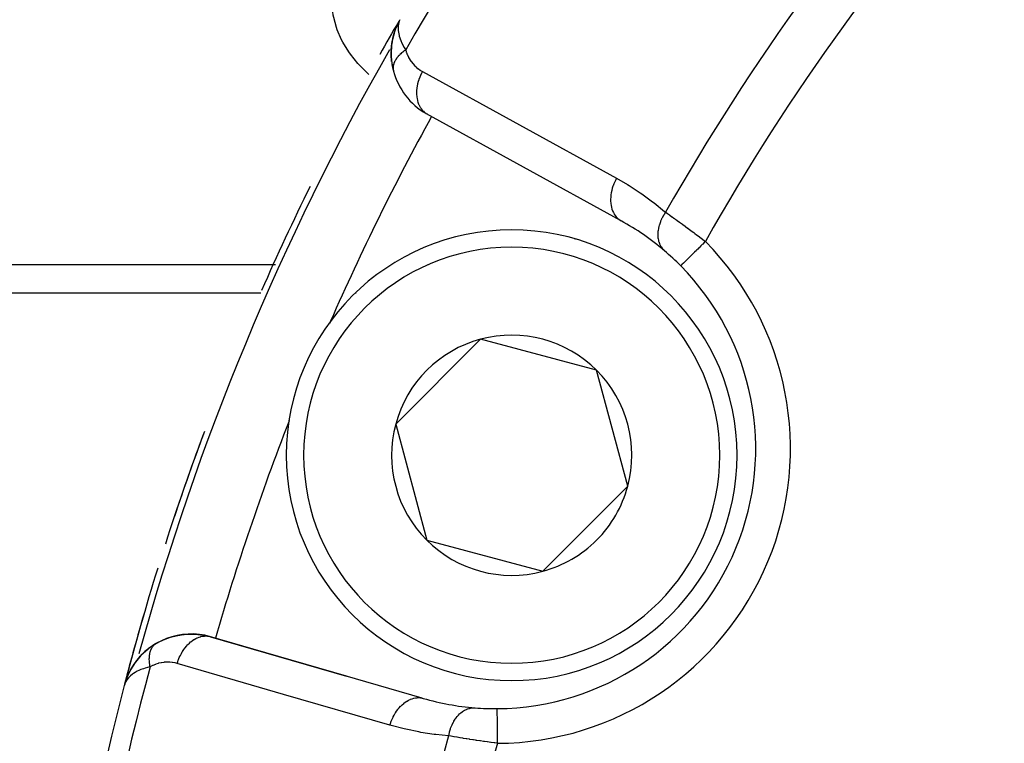
# Model space of a CAD drawing. Units: millimetres. Extents: x -303 to 494, y -355 to 355.
# Drawn here: x 145 to 173, y 10 to 31 of the extents above; entities that cross this region are included whole.
import ezdxf

# ---------------------------------------------------------------- set-up
doc = ezdxf.new("R2010")
doc.units = ezdxf.units.MM
doc.linetypes.add('DASHED', pattern=[9.652, 8.128, -1.524])
doc.layers.add('nevidi', color=4, linetype='DASHED')

msp = doc.modelspace()

# ---------------------------------------------------------------- linework, layer by layer
at = {"color": 2}
for p, q in [((155.748, 30.505), (155.828, 30.723)), ((155.748, 30.504), (155.825, 30.718)), ((155.749, 30.505), (155.823, 30.713)), ((155.834, 30.736), (155.832, 30.732)), ((155.865, 30.79), (155.903, 30.868)), ((155.865, 30.79), (155.903, 30.868)), ((155.868, 30.794), (155.901, 30.863)), ((155.868, 30.794), (155.901, 30.863)), ((155.871, 30.798), (155.896, 30.851)), ((155.874, 30.802), (155.895, 30.847)), ((155.877, 30.807), (155.892, 30.84)), ((155.88, 30.811), (155.888, 30.829)), ((155.883, 30.815), (155.888, 30.826)), ((155.687, 30.238), (155.719, 30.402)), ((155.69, 30.254), (155.738, 30.467)), ((155.739, 30.476), (155.737, 30.469)), ((155.745, 30.495), (155.742, 30.486)), ((155.742, 30.486), (155.745, 30.495)), ((155.745, 30.495), (155.747, 30.5)), ((155.748, 30.504), (155.796, 30.646)), ((155.663, 29.981), (155.684, 30.225)), ((155.663, 29.981), (155.674, 30.144)), ((155.663, 29.981), (155.662, 29.962)), ((155.676, 29.691), (155.662, 29.875)), ((155.674, 29.713), (155.676, 29.691)), ((155.725, 29.427), (155.688, 29.6)), ((156.668, 28.191), (162.264, 25.11)), ((156.668, 28.191), (156.697, 28.173)), ((162.264, 25.11), (162.293, 25.093)), ((160.964, 24.556), (160.963, 24.554)), ((164.013, 23.794), (164.012, 23.793)), ((135.5, 23.014), (151.901, 23.014)), ((154.647, 23.014), (154.649, 23.014)), ((158.242, 21.677), (155.792, 19.228)), ((161.588, 20.781), (158.242, 21.677)), ((162.484, 17.435), (161.588, 20.781)), ((155.792, 19.228), (156.689, 15.882)), ((161.259, 16.21), (162.484, 17.435)), ((160.035, 14.985), (161.259, 16.21)), ((156.689, 15.882), (160.035, 14.985)), ((150.238, 13.143), (150.371, 13.114)), ((156.555, 11.327), (150.42, 13.106)), ((150.453, 13.098), (154.377, 11.96)), ((154.377, 11.96), (150.453, 13.098)), ((148.877, 12.898), (148.657, 12.747)), ((148.877, 12.898), (148.892, 12.907)), ((148.641, 12.732), (148.456, 12.565)), ((148.112, 12.074), (148.039, 11.92)), ((148.133, 12.119), (148.095, 12.043)), ((148.133, 12.12), (148.129, 12.111)), ((148.132, 12.118), (148.129, 12.111)), ((148.142, 12.138), (148.147, 12.147)), ((147.978, 11.734), (147.96, 11.682)), ((147.977, 11.731), (147.96, 11.682)), ((147.977, 11.729), (147.96, 11.682)), ((147.975, 11.727), (147.96, 11.682)), ((147.975, 11.725), (147.96, 11.682)), ((147.975, 11.725), (147.96, 11.682)), ((147.974, 11.724), (147.96, 11.682)), ((147.974, 11.724), (147.96, 11.682)), ((147.973, 11.72), (147.96, 11.682)), ((147.97, 11.715), (147.96, 11.682)), ((147.971, 11.713), (147.96, 11.682)), ((147.971, 11.712), (147.96, 11.682)), ((147.971, 11.71), (147.96, 11.682)), ((147.97, 11.708), (147.96, 11.682)), ((147.97, 11.706), (147.96, 11.682)), ((147.969, 11.705), (147.96, 11.682)), ((147.969, 11.703), (147.96, 11.682)), ((147.961, 11.682), (147.962, 11.681)), ((148.025, 11.881), (147.978, 11.735)), ((148.025, 11.88), (147.978, 11.735)), ((148.024, 11.876), (147.978, 11.736)), ((148.023, 11.871), (147.979, 11.737)), ((148.019, 11.856), (147.979, 11.739)), ((148.017, 11.854), (147.979, 11.738)), ((148.017, 11.851), (147.98, 11.741)), ((148.016, 11.846), (147.981, 11.743)), ((148.015, 11.841), (147.982, 11.745)), ((148.014, 11.836), (147.984, 11.748)), ((148.013, 11.831), (147.985, 11.752)), ((148.012, 11.826), (147.987, 11.757)), ((148.011, 11.821), (147.99, 11.764)), ((148.01, 11.816), (147.994, 11.773)), ((148.01, 11.811), (147.996, 11.774)), ((148.032, 11.9), (147.999, 11.801)), ((148.03, 11.896), (147.999, 11.8)), ((148.027, 11.886), (148.026, 11.884)), ((148.032, 11.9), (148.027, 11.884)), ((148.033, 11.902), (148.028, 11.886)), ((148.037, 11.915), (148.033, 11.904)), ((156.555, 11.327), (156.588, 11.319))]:
    msp.add_line(p, q, dxfattribs=at)
for points in [[(155.83, 30.727), (155.828, 30.723), (155.825, 30.718), (155.823, 30.713), (155.822, 30.71)], [(155.913, 30.892), (155.896, 30.851), (155.885, 30.818)], [(155.69, 30.254), (155.739, 30.476), (155.748, 30.504)], [(155.69, 30.254), (155.687, 30.239), (155.684, 30.225)], [(155.674, 29.713), (155.662, 29.962), (155.662, 29.948)], [(155.725, 29.429), (155.725, 29.427), (155.729, 29.411)], [(149.147, 13.029), (149.303, 13.084), (149.358, 13.103)], [(149.303, 13.084), (149.46, 13.126), (149.52, 13.141)], [(149.46, 13.126), (149.618, 13.154), (149.683, 13.166)], [(149.618, 13.154), (149.775, 13.169), (149.844, 13.176)], [(149.775, 13.169), (149.93, 13.173), (150.004, 13.174)], [(149.93, 13.173), (150.084, 13.164), (150.161, 13.159)], [(150.084, 13.164), (150.236, 13.143), (150.316, 13.132)], [(148.855, 12.882), (148.992, 12.958), (149.035, 12.982)], [(148.856, 12.882), (148.857, 12.883), (148.86, 12.885)], [(148.992, 12.958), (149.147, 13.029), (149.196, 13.05)], [(148.67, 12.757), (148.657, 12.747), (148.641, 12.732), (148.443, 12.551), (148.277, 12.351), (148.269, 12.339), (148.138, 12.129), (148.133, 12.12), (148.033, 11.905), (148.032, 11.9), (148.03, 11.896), (148.028, 11.891)], [(148.445, 12.552), (148.286, 12.363), (148.272, 12.341)], [(148.465, 12.575), (148.456, 12.565), (148.443, 12.551)], [(148.292, 12.372), (148.286, 12.363), (148.277, 12.351), (148.142, 12.138), (148.138, 12.129), (148.035, 11.91), (148.033, 11.905)], [(148.263, 12.329), (148.147, 12.147), (148.138, 12.129)], [(148.06, 11.963), (148.035, 11.91), (148.026, 11.883)], [(148.067, 11.979), (148.039, 11.92), (148.034, 11.906)], [(148.129, 12.109), (148.037, 11.915), (148.035, 11.91)], [(148.152, 12.155), (148.147, 12.147), (148.134, 12.121)], [(148.15, 12.154), (148.147, 12.147), (148.142, 12.138)], [(148.03, 11.896), (148.032, 11.9), (148.033, 11.905), (148.035, 11.91), (148.037, 11.915)], [(148.04, 11.923), (148.039, 11.92), (148.037, 11.915)], [(158.722, 11.022), (158.722, 11.023), (158.722, 11.023)]]:
    msp.add_lwpolyline(points, dxfattribs=at)
for centre, radius, start, end in [((221.5, -7.5), 76, 149.69985, 150.52909), ((157.662, 29.925), 2, 156.9067, 163.3931), ((157.662, 29.925), 2, 163.4671, 180), ((157.662, 29.925), 2, 180, 190.8147), ((157.662, 29.925), 2, 194.8921, 240.3045), ((221.5, -7.5), 76, 153.77357, 156.2738), ((158.676, 18.522), 7.5, 49.5508, 61.1677), ((159.138, 18.331), 6.5, 0, 180), ((158.676, 18.522), 7.5, 44.649, 49.5508), ((158.676, 18.522), 7.5, 270.351, 44.649), ((221.5, -7.5), 73.824, 156.2812, 156.32848), ((159.138, 18.331), 3.464, 105, 165), ((159.138, 18.331), 3.464, 45, 105), ((159.138, 18.331), 3.464, 345, 45), ((221.5, -7.5), 73.824, 158.6906, 158.7188), ((159.138, 18.331), 3.464, 165, 225), ((221.5, -7.5), 76, 159.58028, 162.17208), ((221.5, -7.5), 76, 159.63711, 161.5427), ((159.138, 18.331), 6.5, 180, 360), ((159.138, 18.331), 3.464, 315, 345), ((159.138, 18.331), 3.464, 225, 285), ((159.138, 18.331), 3.464, 285, 315), ((221.5, -7.5), 76, 162.71732, 165.34169), ((221.5, -7.5), 76, 163.72955, 165.34169), ((149.896, 11.177), 2, 83.3392, 120.1079), ((149.896, 11.177), 2, 74.6477, 82.9641), ((149.896, 11.177), 2, 120.5576, 135.6523), ((149.896, 11.177), 2, 136.2847, 143.3009), ((149.896, 11.177), 2, 143.8473, 158.0981), ((221.5, -7.5), 76, 165.34169, 177.76832), ((158.676, 18.522), 7.5, 253.8323, 265.4492), ((158.676, 18.522), 7.5, 265.4492, 270.351), ((158.676, 18.522), 7.5, 265.4492, 270.351)]:
    msp.add_arc(centre, radius, start, end, dxfattribs=at)
at = {"layer": 'nevidi', "color": 7, "linetype": 'Continuous'}
for p, q in [((155.721, 29.452), (155.725, 29.429)), ((157.354, 29.042), (157.354, 29.041)), ((156.637, 28.212), (156.668, 28.191)), ((162.224, 25.139), (162.264, 25.11)), ((152.256, 23.818), (135.5, 23.818)), ((152.328, 23.818), (152.261, 23.818)), ((156.735, 23.818), (156.732, 23.818)), ((154.339, 13.938), (154.338, 13.936)), ((147.962, 11.681), (147.963, 11.681)), ((156.511, 11.335), (156.555, 11.327))]:
    msp.add_line(p, q, dxfattribs=at)
for points in [[(155.019, 29.314), (154.76, 29.568), (154.703, 29.631), (154.486, 29.9), (154.439, 29.965), (154.269, 30.243), (154.233, 30.311), (154.108, 30.596), (154.084, 30.665), (154.005, 30.952), (153.991, 31.021), (153.956, 31.31), (153.952, 31.38), (153.959, 31.671), (153.965, 31.741), (154.012, 32.031), (154.028, 32.101), (154.112, 32.388), (154.137, 32.457), (154.258, 32.741), (154.291, 32.809), (154.404, 33.019)], [(155.885, 30.818), (155.871, 30.756), (155.866, 30.721), (155.862, 30.684), (155.863, 30.604), (155.865, 30.576), (155.869, 30.535), (155.889, 30.439), (155.894, 30.417), (155.908, 30.372), (155.948, 30.266), (155.957, 30.245), (155.98, 30.196), (156.04, 30.086), (156.057, 30.059), (156.082, 30.02)], [(156.082, 30.02), (156.058, 30.004), (156.056, 30.003), (156.032, 29.986), (156.027, 29.982), (156.025, 29.981), (156.025, 29.98), (155.997, 29.959), (155.996, 29.958), (155.971, 29.938), (155.969, 29.936), (155.967, 29.935), (155.964, 29.932), (155.942, 29.912), (155.94, 29.911), (155.916, 29.888), (155.916, 29.888), (155.914, 29.886), (155.91, 29.882), (155.891, 29.863), (155.89, 29.862), (155.868, 29.838), (155.867, 29.837), (155.866, 29.836), (155.861, 29.83), (155.847, 29.813), (155.845, 29.812), (155.827, 29.788), (155.825, 29.786), (155.824, 29.783), (155.819, 29.777), (155.808, 29.762), (155.807, 29.76), (155.792, 29.736), (155.791, 29.734), (155.788, 29.729), (155.784, 29.723), (155.776, 29.71), (155.776, 29.708), (155.763, 29.684), (155.762, 29.682), (155.759, 29.675), (155.756, 29.669), (155.751, 29.658), (155.751, 29.656), (155.741, 29.632), (155.741, 29.63), (155.738, 29.621), (155.736, 29.614), (155.733, 29.606), (155.733, 29.604), (155.727, 29.58), (155.726, 29.578), (155.724, 29.566), (155.723, 29.56), (155.722, 29.554), (155.722, 29.552), (155.719, 29.528), (155.719, 29.527), (155.718, 29.513), (155.718, 29.507), (155.718, 29.503), (155.718, 29.501), (155.718, 29.478), (155.718, 29.476), (155.72, 29.461), (155.72, 29.455), (155.721, 29.453)], [(156.082, 30.02), (156.099, 29.96), (156.103, 29.95), (156.127, 29.885), (156.131, 29.876), (156.161, 29.814), (156.165, 29.805), (156.199, 29.747), (156.204, 29.738), (156.241, 29.684), (156.247, 29.676), (156.287, 29.626), (156.293, 29.618), (156.336, 29.572), (156.343, 29.565), (156.388, 29.522), (156.395, 29.516), (156.444, 29.477), (156.451, 29.471), (156.502, 29.436), (156.51, 29.431), (156.564, 29.399), (156.565, 29.399)], [(156.565, 29.399), (156.542, 29.357), (156.512, 29.294), (156.505, 29.28), (156.486, 29.235), (156.462, 29.17), (156.457, 29.155), (156.443, 29.109), (156.426, 29.044), (156.422, 29.029), (156.413, 28.982), (156.403, 28.918), (156.401, 28.903), (156.397, 28.857), (156.394, 28.794), (156.394, 28.78), (156.395, 28.735), (156.4, 28.675), (156.401, 28.662), (156.408, 28.618), (156.419, 28.563), (156.423, 28.55), (156.435, 28.51), (156.453, 28.459), (156.458, 28.448), (156.475, 28.411), (156.499, 28.366), (156.505, 28.356), (156.528, 28.324), (156.558, 28.286), (156.566, 28.277), (156.592, 28.25), (156.628, 28.219)], [(156.565, 29.399), (159.363, 27.859), (162.161, 26.319)], [(162.161, 26.319), (162.138, 26.277), (162.11, 26.22), (162.108, 26.214), (162.082, 26.154), (162.06, 26.096), (162.058, 26.09), (162.039, 26.029), (162.023, 25.97), (162.022, 25.964), (162.009, 25.902), (162, 25.843), (161.999, 25.838), (161.993, 25.776), (161.99, 25.719), (161.99, 25.714), (161.991, 25.654), (161.995, 25.6), (161.996, 25.595), (162.004, 25.538), (162.014, 25.487), (162.015, 25.482), (162.03, 25.429), (162.047, 25.383), (162.049, 25.379), (162.071, 25.33), (162.093, 25.29), (162.095, 25.286), (162.124, 25.243), (162.151, 25.209), (162.154, 25.205), (162.188, 25.169), (162.221, 25.141)], [(162.161, 26.319), (162.476, 26.137), (162.524, 26.107), (162.845, 25.899), (162.892, 25.867), (163.202, 25.641), (163.247, 25.607), (163.547, 25.364), (163.576, 25.34)], [(163.576, 25.34), (163.533, 25.274), (163.523, 25.259), (163.518, 25.251), (163.516, 25.246), (163.478, 25.178), (163.47, 25.162), (163.462, 25.146), (163.46, 25.141), (163.433, 25.079), (163.426, 25.063), (163.417, 25.038), (163.415, 25.033), (163.397, 24.979), (163.392, 24.963), (163.383, 24.929), (163.381, 24.925), (163.371, 24.879), (163.368, 24.863), (163.361, 24.822), (163.36, 24.817), (163.356, 24.781), (163.354, 24.765), (163.351, 24.717), (163.351, 24.713), (163.351, 24.685), (163.351, 24.67), (163.355, 24.616), (163.355, 24.612), (163.357, 24.593), (163.359, 24.579), (163.37, 24.521), (163.371, 24.517), (163.374, 24.506), (163.378, 24.493), (163.398, 24.433), (163.4, 24.429), (163.401, 24.426), (163.406, 24.413), (163.438, 24.353), (163.438, 24.352), (163.44, 24.35), (163.445, 24.341), (163.485, 24.287), (163.489, 24.282), (163.491, 24.28), (163.493, 24.277), (163.541, 24.231), (163.542, 24.23)], [(163.576, 25.34), (163.621, 25.308), (163.63, 25.301), (163.635, 25.298), (163.688, 25.26), (163.697, 25.254), (163.757, 25.211), (163.767, 25.204), (163.811, 25.172), (163.829, 25.16), (163.839, 25.153), (163.903, 25.106), (163.914, 25.099), (163.98, 25.051), (163.991, 25.043), (164.004, 25.033), (164.059, 24.993), (164.07, 24.985), (164.139, 24.935), (164.15, 24.926), (164.21, 24.882), (164.221, 24.875), (164.232, 24.866), (164.303, 24.814), (164.314, 24.805), (164.386, 24.752), (164.398, 24.743), (164.424, 24.723), (164.47, 24.689), (164.482, 24.68), (164.555, 24.625), (164.567, 24.616), (164.64, 24.56), (164.643, 24.557), (164.652, 24.551), (164.723, 24.496)], [(164.723, 24.496), (164.721, 24.494), (164.69, 24.463), (164.648, 24.422), (164.634, 24.408), (164.595, 24.369), (164.562, 24.336), (164.548, 24.322), (164.503, 24.278), (164.477, 24.253), (164.464, 24.24), (164.414, 24.191), (164.397, 24.174), (164.385, 24.161), (164.331, 24.109), (164.322, 24.099), (164.31, 24.088), (164.255, 24.034), (164.252, 24.031), (164.242, 24.02), (164.19, 23.969), (164.188, 23.967), (164.181, 23.96), (164.137, 23.916), (164.13, 23.91), (164.129, 23.909), (164.092, 23.872), (164.085, 23.866), (164.083, 23.864), (164.056, 23.837), (164.052, 23.832), (164.048, 23.828), (164.031, 23.812), (164.028, 23.809), (164.024, 23.805), (164.016, 23.797), (164.015, 23.796), (164.013, 23.794)], [(149.492, 12.325), (149.506, 12.37), (149.524, 12.423), (149.529, 12.436), (149.553, 12.496), (149.575, 12.546), (149.582, 12.559), (149.611, 12.616), (149.638, 12.662), (149.645, 12.674), (149.68, 12.727), (149.71, 12.768), (149.718, 12.779), (149.757, 12.827), (149.79, 12.863), (149.799, 12.873), (149.842, 12.914), (149.878, 12.945), (149.888, 12.953), (149.934, 12.988), (149.971, 13.012), (149.981, 13.019), (150.029, 13.046), (150.067, 13.064), (150.078, 13.068), (150.127, 13.087), (150.165, 13.098), (150.176, 13.101), (150.226, 13.111), (150.264, 13.116), (150.275, 13.117), (150.324, 13.118), (150.361, 13.115), (150.371, 13.114), (150.42, 13.106)], [(148.712, 12.227), (148.707, 12.252), (148.706, 12.255), (148.7, 12.29), (148.7, 12.292), (148.699, 12.295), (148.698, 12.304), (148.695, 12.327), (148.695, 12.33), (148.691, 12.364), (148.691, 12.366), (148.691, 12.372), (148.69, 12.38), (148.689, 12.4), (148.689, 12.402), (148.687, 12.435), (148.687, 12.438), (148.687, 12.447), (148.687, 12.454), (148.687, 12.47), (148.688, 12.472), (148.689, 12.504), (148.689, 12.506), (148.69, 12.518), (148.69, 12.525), (148.691, 12.537), (148.692, 12.539), (148.695, 12.57), (148.696, 12.572), (148.698, 12.585), (148.699, 12.592), (148.7, 12.601), (148.701, 12.603), (148.707, 12.631), (148.707, 12.633), (148.711, 12.648), (148.713, 12.654), (148.714, 12.66), (148.715, 12.662), (148.723, 12.688), (148.724, 12.69), (148.73, 12.706), (148.732, 12.712), (148.733, 12.715), (148.734, 12.717), (148.745, 12.741), (148.746, 12.742), (148.754, 12.759), (148.757, 12.764), (148.757, 12.765), (148.758, 12.767), (148.771, 12.788), (148.772, 12.79), (148.783, 12.806), (148.786, 12.81), (148.786, 12.811), (148.787, 12.811), (148.802, 12.83), (148.803, 12.832), (148.817, 12.847), (148.819, 12.849), (148.82, 12.85), (148.821, 12.851), (148.837, 12.866), (148.838, 12.868), (148.855, 12.882), (148.856, 12.882)], [(148.86, 12.885), (148.876, 12.897), (148.877, 12.898)], [(148.712, 12.227), (148.638, 12.21), (148.569, 12.191), (148.515, 12.174), (148.445, 12.148), (148.385, 12.123), (148.34, 12.101), (148.28, 12.068), (148.233, 12.038), (148.198, 12.013), (148.145, 11.97), (148.114, 11.941), (148.087, 11.913), (148.043, 11.857), (148.027, 11.833), (148.008, 11.802), (147.976, 11.731)], [(149.492, 12.325), (149.434, 12.34), (149.424, 12.342), (149.357, 12.354), (149.347, 12.356), (149.278, 12.363), (149.268, 12.363), (149.198, 12.364), (149.188, 12.364), (149.118, 12.359), (149.107, 12.358), (149.036, 12.348), (149.026, 12.346), (148.955, 12.33), (148.945, 12.327), (148.874, 12.304), (148.864, 12.3), (148.793, 12.27), (148.783, 12.265), (148.713, 12.228), (148.712, 12.227)], [(155.627, 10.545), (152.56, 11.435), (149.492, 12.325)], [(155.627, 10.545), (155.641, 10.591), (155.664, 10.657), (155.666, 10.662), (155.688, 10.717), (155.717, 10.78), (155.719, 10.785), (155.746, 10.837), (155.78, 10.895), (155.783, 10.899), (155.815, 10.948), (155.853, 11), (155.856, 11.004), (155.893, 11.048), (155.934, 11.094), (155.938, 11.097), (155.978, 11.136), (156.023, 11.174), (156.026, 11.177), (156.069, 11.209), (156.116, 11.24), (156.12, 11.242), (156.164, 11.267), (156.213, 11.29), (156.217, 11.291), (156.263, 11.308), (156.311, 11.322), (156.316, 11.323), (156.362, 11.332), (156.41, 11.338), (156.414, 11.338), (156.46, 11.339), (156.506, 11.335)], [(157.32, 10.238), (157.321, 10.24), (157.34, 10.332), (157.341, 10.336), (157.342, 10.341), (157.345, 10.349), (157.371, 10.438), (157.376, 10.451), (157.377, 10.454), (157.377, 10.455), (157.41, 10.539), (157.418, 10.555), (157.42, 10.559), (157.421, 10.563), (157.457, 10.634), (157.465, 10.649), (157.472, 10.66), (157.474, 10.664), (157.51, 10.721), (157.519, 10.735), (157.532, 10.752), (157.534, 10.755), (157.57, 10.8), (157.58, 10.812), (157.599, 10.833), (157.602, 10.836), (157.635, 10.87), (157.646, 10.88), (157.672, 10.903), (157.675, 10.905), (157.705, 10.928), (157.717, 10.937), (157.751, 10.959), (157.754, 10.961), (157.779, 10.976), (157.791, 10.982), (157.833, 11.002), (157.836, 11.004), (157.855, 11.012), (157.868, 11.016), (157.917, 11.031), (157.921, 11.032), (157.934, 11.035), (157.947, 11.038), (158.003, 11.046), (158.006, 11.046), (158.013, 11.047), (158.026, 11.047), (158.081, 11.046)], [(158.728, 10.023), (158.728, 10.07), (158.728, 10.109), (158.728, 10.129), (158.727, 10.203), (158.727, 10.231), (158.727, 10.25), (158.726, 10.333), (158.726, 10.35), (158.726, 10.369), (158.726, 10.457), (158.726, 10.464), (158.725, 10.481), (158.725, 10.571), (158.725, 10.574), (158.725, 10.588), (158.724, 10.67), (158.724, 10.681), (158.724, 10.685), (158.724, 10.759), (158.724, 10.772), (158.724, 10.776), (158.723, 10.836), (158.723, 10.848), (158.723, 10.857), (158.723, 10.902), (158.723, 10.911), (158.723, 10.923), (158.723, 10.954), (158.723, 10.961), (158.722, 10.973), (158.722, 10.992), (158.722, 10.996), (158.722, 11.006), (158.722, 11.015), (158.722, 11.017), (158.722, 11.022)], [(157.32, 10.238), (156.954, 10.274), (156.898, 10.281), (156.519, 10.339), (156.463, 10.349), (156.089, 10.426), (156.034, 10.438), (155.663, 10.535), (155.627, 10.545)], [(158.728, 10.023), (158.654, 10.032), (158.639, 10.034), (158.628, 10.036), (158.549, 10.047), (158.534, 10.049), (158.444, 10.061), (158.43, 10.063), (158.356, 10.073), (158.34, 10.076), (158.326, 10.078), (158.237, 10.091), (158.223, 10.093), (158.135, 10.106), (158.12, 10.108), (158.092, 10.112), (158.034, 10.121), (158.02, 10.123), (157.935, 10.136), (157.921, 10.138), (157.84, 10.151), (157.838, 10.151), (157.825, 10.154), (157.744, 10.166), (157.732, 10.168), (157.653, 10.181), (157.641, 10.183), (157.605, 10.189), (157.565, 10.196), (157.553, 10.198), (157.479, 10.21), (157.468, 10.212), (157.397, 10.224), (157.392, 10.225), (157.386, 10.226), (157.32, 10.238)]]:
    msp.add_lwpolyline(points, dxfattribs=at)
for centre, radius, start, end in [((221.5, -7.5), 75.414, 137.25866, 150.1639), ((221.5, -7.5), 66.586, 137.55516, 150.44943), ((221.5, -7.5), 65.172, 137.63839, 150.59699), ((221.5, -7.5), 75.823, 150.33816, 164.62888), ((221.5, -7.5), 73.824, 151.16683, 156.2812), ((158.676, 18.522), 8.5, 270.351, 44.649), ((159.138, 18.331), 6, 0, 180), ((221.5, -7.5), 73.824, 158.7188, 163.83331), ((159.138, 18.331), 6, 180, 0), ((221.5, -7.5), 75.414, 164.8361, 177.92822), ((221.5, -7.5), 66.586, 164.55057, 177.79923), ((221.5, -7.5), 65.172, 164.40301, 179.12081)]:
    msp.add_arc(centre, radius, start, end, dxfattribs=at)

doc.saveas('drawing.dxf')
